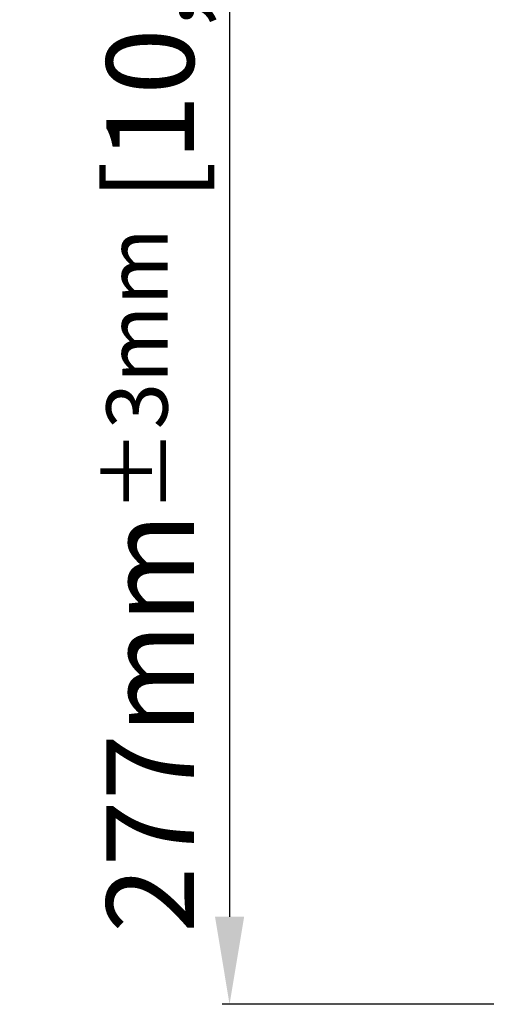
# Model space of a CAD drawing. Units: millimetres. Extents: x 465 to 2777, y 23 to 1650.
# Drawn here: x 1425 to 1505, y 1036 to 1205 of the extents above; entities that cross this region are included whole.
import ezdxf

# ---------------------------------------------------------------- set-up
doc = ezdxf.new("R2010")
doc.units = ezdxf.units.MM
doc.styles.get("Standard").update_dxf_attribs({"font": 'arial.ttf'})
doc.dimstyles.new('Handbuch', dxfattribs={"dimtxt": 8, "dimasz": 10, "dimexe": 1.25, "dimexo": 0.625, "dimgap": 1, "dimtad": 1, "dimtxsty": 'Standard', "dimcen": 2.5, "dimclrd": 256, "dimclre": 256, "dimclrt": 256, "dimadec": 0, "dimazin": 0, "dimtfac": 1, "dimtmove": 0, "dimatfit": 3, "dimfxl": 1, "dimarcsym": 0})

# ---------------------------------------------------------------- blocks, each defined once
blk = doc.blocks.new('*D12')
at = {"color": 5, "lineweight": -2, "transparency": 16777216}
for p, q in [((1590.46, 1312.87), (1459.45, 1312.87)), ((1460.7, 1297.87), (1460.7, 1050.88)), ((1570.55, 1035.88), (1459.45, 1035.88))]:
    blk.add_line(p, q, dxfattribs=at)
at = {"color": 5, "transparency": 16777216}
for points in [[(1458.2, 1297.87), (1463.2, 1297.87), (1460.7, 1312.87)], [(1458.2, 1050.88), (1463.2, 1050.88), (1460.7, 1035.88)]]:
    blk.add_solid(points, dxfattribs=at)
at = {"layer": 'Defpoints', "color": 0, "transparency": 16777216}
for p in [(1591.09, 1312.87), (1460.7, 1035.88), (1571.17, 1035.88)]:
    blk.add_point(p, dxfattribs=at)
at = {"color": 5, "transparency": 16777216, "insert": (1447.08, 1174.38), "char_height": 15, "attachment_point": 5, "rotation": 90}
blk.add_mtext('277mm{\\H10.500000;±3mm} [10,9In{\\H10.500000;±0,12In}]', dxfattribs=at)

msp = doc.modelspace()

# ---------------------------------------------------------------- dimensions: what is measured, and where the dimension line sits
at = {"color": 5}
dim = msp.add_linear_dim(base=(1460.6979, 1035.8777), p1=(1591.0869, 1312.8732), p2=(1571.1728, 1035.8777), angle=90, dimstyle='Handbuch', override={"dimtxt": 15, "dimasz": 15, "dimgap": 4, "dimpost": 'mm', "dimclrd": 5, "dimclre": 5, "dimclrt": 5, "dimtol": 1, "dimlim": 0, "dimtp": 3, "dimtm": 3, "dimtfac": 0.7}, dxfattribs=at)
dim.commit()
dim.dimension.update_dxf_attribs({"geometry": '*D12', "text_midpoint": (1447.085, 1174.3754)})

doc.saveas('drawing.dxf')
